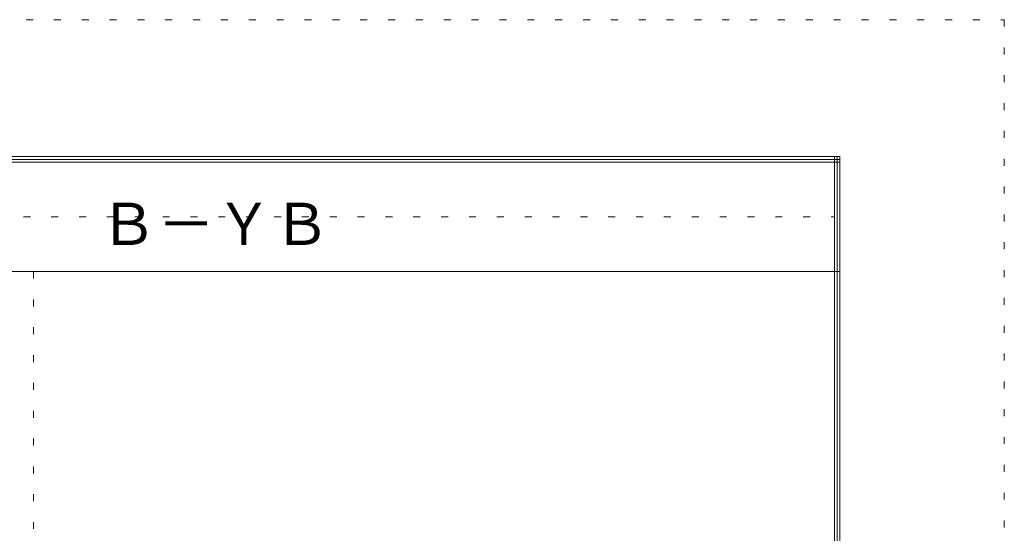
# Model space of a CAD drawing. Units: millimetres. Extents: x -6300 to 6000, y -4455 to 4425.
# Drawn here: x 4204 to 6000, y 3487 to 4425 of the extents above; entities that cross this region are included whole.
import ezdxf

# ---------------------------------------------------------------- set-up
doc = ezdxf.new("R2010")
doc.units = ezdxf.units.MM
doc.header["$LTSCALE"] = 30
doc.linetypes.add('JWW_HOJO', pattern=[1.693333, -1.27, 0.423333])
for name, color, linetype in [('0-0_補助線', 7, 'Continuous'), ('0-A_文字', 7, 'Continuous'), ('F-0_補助線', 7, 'Continuous'), ('F-1_枠', 7, 'Continuous')]:
    doc.layers.add(name, color=color, linetype=linetype)

msp = doc.modelspace()

# ---------------------------------------------------------------- linework, layer by layer
at = {"layer": '0-0_補助線', "color": 7, "linetype": 'JWW_HOJO', "lineweight": 9}
msp.add_line((4229, 3965), (4229, -3790), dxfattribs=at)
at = {"layer": 'F-0_補助線', "color": 120, "linetype": 'JWW_HOJO', "lineweight": 5}
for p, q in [((-6300, 4425), (6000, 4425)), ((6000, 4425), (6000, -4455))]:
    msp.add_line(p, q, dxfattribs=at)
at = {"layer": 'F-0_補助線', "color": 200, "linetype": 'JWW_HOJO', "lineweight": 20}
msp.add_line((-6000, 4065), (5690, 4065), dxfattribs=at)
at = {"layer": 'F-1_枠', "color": 200, "linetype": 'Continuous', "lineweight": 20}
for p, q in [((-6000, 4175), (5700, 4175)), ((-6000, 4170), (5700, 4170)), ((5690, 4175), (5690, -4205)), ((5695, 4175), (5695, -4205)), ((5700, 4175), (5700, -4205)), ((-6000, 4165), (5700, 4165)), ((-6000, 3965), (5700, 3965))]:
    msp.add_line(p, q, dxfattribs=at)

# ---------------------------------------------------------------- texts
at = {"layer": '0-A_文字', "color": 7, "linetype": 'Continuous', "lineweight": 9, "insert": (4349.7, 4013.6), "char_height": 77.152, "width": 405, "attachment_point": 7}
msp.add_mtext('{\\fＭＳ ゴシック|b0|i0|c128|p49;Ｂ－ＹＢ}', dxfattribs=at)

doc.saveas('drawing.dxf')
